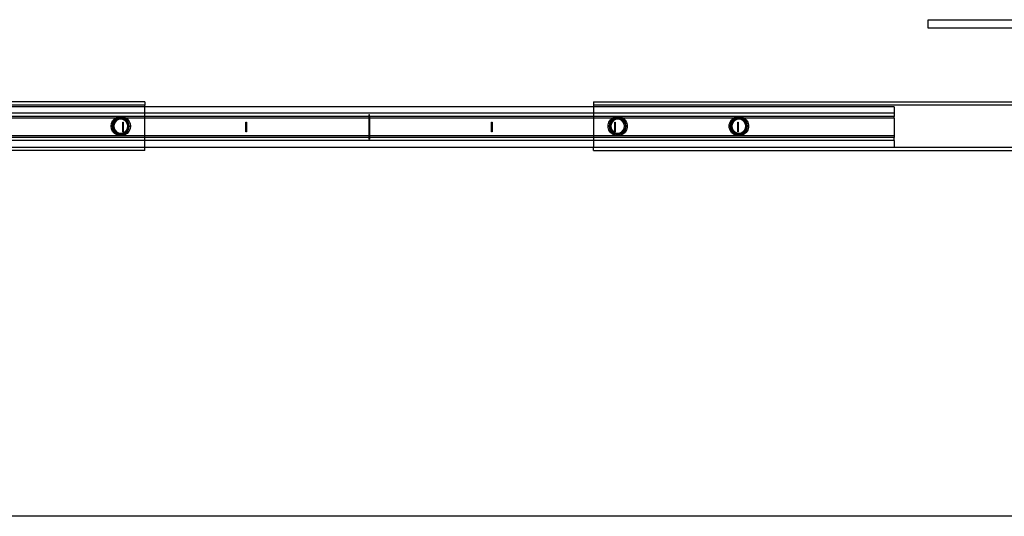
# Model space of a CAD drawing. Extents: x -69 to 69, y -32 to 32.
# Drawn here: x 29 to 53, y -32 to -20 of the extents above; entities that cross this region are included whole.
import ezdxf

# ---------------------------------------------------------------- set-up
doc = ezdxf.new("R2010")
doc.units = 0
doc.header["$MEASUREMENT"] = 0
doc.layers.get('0').update_dxf_attribs({"linetype": 'CONTINUOUS'})

msp = doc.modelspace()

# ---------------------------------------------------------------- linework, layer by layer
for p, q in [((50.736, -19.852), (54.216, -19.852)), ((50.736, -20.06), (50.736, -19.852)), ((54.216, -20.06), (50.736, -20.06)), ((31.651, -21.856), (17.872, -21.857)), ((31.651, -21.934), (19.467, -21.934)), ((31.651, -21.974), (24.321, -21.974)), ((31.651, -21.856), (31.651, -21.934)), ((31.651, -21.974), (31.651, -21.934)), ((42.581, -21.974), (31.651, -21.974)), ((31.651, -22.131), (31.651, -21.974)), ((42.581, -21.856), (54.777, -21.856)), ((42.581, -21.856), (42.581, -21.934)), ((55.687, -21.934), (42.581, -21.934)), ((42.581, -21.934), (42.581, -21.974)), ((49.911, -21.974), (42.581, -21.974)), ((42.581, -21.974), (42.581, -22.131)), ((49.911, -21.974), (49.911, -22.131)), ((31.651, -22.131), (24.321, -22.131)), ((31.651, -22.21), (24.321, -22.21)), ((30.935, -22.249), (28.234, -22.249)), ((30.862, -22.318), (30.906, -22.268)), ((30.924, -22.288), (30.885, -22.333)), ((30.945, -22.287), (30.902, -22.33)), ((30.906, -22.268), (30.935, -22.249)), ((30.974, -22.256), (30.924, -22.288)), ((30.961, -22.309), (30.924, -22.347)), ((30.935, -22.249), (30.963, -22.231)), ((30.998, -22.249), (30.935, -22.249)), ((31, -22.259), (30.945, -22.287)), ((31.009, -22.285), (30.961, -22.309)), ((30.963, -22.231), (31.027, -22.212)), ((30.998, -22.249), (30.974, -22.256)), ((31.031, -22.24), (30.998, -22.249)), ((31.061, -22.249), (30.998, -22.249)), ((31.061, -22.249), (31, -22.259)), ((31.061, -22.277), (31.009, -22.285)), ((31.027, -22.212), (31.095, -22.212)), ((31.091, -22.24), (31.031, -22.24)), ((31.122, -22.259), (31.061, -22.249)), ((31.124, -22.249), (31.061, -22.249)), ((31.113, -22.285), (31.061, -22.277)), ((31.124, -22.249), (31.091, -22.24)), ((31.095, -22.212), (31.159, -22.231)), ((31.16, -22.309), (31.113, -22.285)), ((31.177, -22.287), (31.122, -22.259)), ((31.148, -22.256), (31.124, -22.249)), ((31.187, -22.249), (31.124, -22.249)), ((31.198, -22.288), (31.148, -22.256)), ((31.159, -22.231), (31.187, -22.249)), ((31.198, -22.347), (31.16, -22.309)), ((31.22, -22.33), (31.177, -22.287)), ((31.187, -22.249), (31.216, -22.268)), ((31.651, -22.249), (31.187, -22.249)), ((31.236, -22.333), (31.198, -22.288)), ((31.216, -22.268), (31.26, -22.318)), ((42.581, -22.131), (31.651, -22.131)), ((31.651, -22.21), (31.651, -22.131)), ((37.11, -22.21), (31.651, -22.21)), ((31.651, -22.249), (31.651, -22.21)), ((31.651, -22.682), (31.651, -22.249)), ((37.11, -22.249), (31.651, -22.249)), ((37.122, -22.171), (37.11, -22.171)), ((37.11, -22.171), (37.11, -22.21)), ((37.11, -22.21), (37.11, -22.249)), ((37.11, -22.249), (37.11, -22.682)), ((37.122, -22.249), (37.11, -22.249)), ((37.122, -22.21), (37.122, -22.171)), ((37.122, -22.21), (37.122, -22.249)), ((42.581, -22.21), (37.122, -22.21)), ((37.122, -22.249), (37.122, -22.682)), ((42.581, -22.249), (37.122, -22.249)), ((49.911, -22.131), (42.581, -22.131)), ((42.581, -22.131), (42.581, -22.21)), ((43.171, -22.21), (42.581, -22.21)), ((42.581, -22.21), (42.581, -22.249)), ((42.581, -22.249), (42.581, -22.682)), ((43.041, -22.249), (42.581, -22.249)), ((42.956, -22.348), (42.993, -22.291)), ((42.993, -22.291), (43.041, -22.249)), ((43.035, -22.288), (42.996, -22.333)), ((43.055, -22.287), (43.012, -22.33)), ((43.072, -22.309), (43.034, -22.347)), ((43.084, -22.256), (43.035, -22.288)), ((43.041, -22.249), (43.043, -22.247)), ((43.108, -22.249), (43.041, -22.249)), ((43.043, -22.247), (43.105, -22.219)), ((43.11, -22.259), (43.055, -22.287)), ((43.119, -22.285), (43.072, -22.309)), ((43.108, -22.249), (43.084, -22.256)), ((43.105, -22.219), (43.171, -22.21)), ((43.141, -22.24), (43.108, -22.249)), ((43.171, -22.249), (43.108, -22.249)), ((43.171, -22.249), (43.11, -22.259)), ((43.171, -22.277), (43.119, -22.285)), ((43.171, -22.24), (43.141, -22.24)), ((43.171, -22.21), (43.238, -22.219)), ((46.124, -22.21), (43.171, -22.21)), ((43.171, -22.24), (43.171, -22.21)), ((43.201, -22.24), (43.171, -22.24)), ((43.171, -22.24), (43.171, -22.249)), ((43.232, -22.259), (43.171, -22.249)), ((43.234, -22.249), (43.171, -22.249)), ((43.223, -22.285), (43.171, -22.277)), ((43.234, -22.249), (43.201, -22.24)), ((43.271, -22.309), (43.223, -22.285)), ((43.287, -22.287), (43.232, -22.259)), ((43.258, -22.256), (43.234, -22.249)), ((43.301, -22.249), (43.234, -22.249)), ((43.238, -22.219), (43.299, -22.247)), ((43.308, -22.288), (43.258, -22.256)), ((43.308, -22.347), (43.271, -22.309)), ((43.33, -22.33), (43.287, -22.287)), ((43.299, -22.247), (43.301, -22.249)), ((43.301, -22.249), (43.35, -22.291)), ((45.994, -22.249), (43.301, -22.249)), ((43.347, -22.333), (43.308, -22.288)), ((43.35, -22.291), (43.386, -22.348)), ((45.909, -22.348), (45.945, -22.291)), ((45.945, -22.291), (45.994, -22.249)), ((45.987, -22.288), (45.948, -22.333)), ((46.008, -22.287), (45.965, -22.33)), ((46.037, -22.256), (45.987, -22.288)), ((46.024, -22.309), (45.987, -22.347)), ((45.994, -22.249), (45.996, -22.247)), ((46.061, -22.249), (45.994, -22.249)), ((45.996, -22.247), (46.057, -22.219)), ((46.063, -22.259), (46.008, -22.287)), ((46.072, -22.285), (46.024, -22.309)), ((46.061, -22.249), (46.037, -22.256)), ((46.057, -22.219), (46.124, -22.21)), ((46.094, -22.24), (46.061, -22.249)), ((46.124, -22.249), (46.061, -22.249)), ((46.124, -22.249), (46.063, -22.259)), ((46.124, -22.277), (46.072, -22.285)), ((46.124, -22.24), (46.094, -22.24)), ((46.124, -22.21), (46.19, -22.219)), ((49.911, -22.21), (46.124, -22.21)), ((46.124, -22.24), (46.124, -22.21)), ((46.154, -22.24), (46.124, -22.24)), ((46.124, -22.24), (46.124, -22.249)), ((46.185, -22.259), (46.124, -22.249)), ((46.187, -22.249), (46.124, -22.249)), ((46.176, -22.285), (46.124, -22.277)), ((46.187, -22.249), (46.154, -22.24)), ((46.223, -22.309), (46.176, -22.285)), ((46.24, -22.287), (46.185, -22.259)), ((46.211, -22.256), (46.187, -22.249)), ((46.254, -22.249), (46.187, -22.249)), ((46.19, -22.219), (46.252, -22.247)), ((46.261, -22.288), (46.211, -22.256)), ((46.261, -22.347), (46.223, -22.309)), ((46.283, -22.33), (46.24, -22.287)), ((46.252, -22.247), (46.254, -22.249)), ((46.254, -22.249), (46.302, -22.291)), ((49.911, -22.249), (46.254, -22.249)), ((46.299, -22.333), (46.261, -22.288)), ((46.302, -22.291), (46.339, -22.348)), ((49.911, -22.131), (49.911, -22.21)), ((49.911, -22.249), (49.911, -22.21)), ((49.911, -22.249), (49.911, -22.682)), ((30.825, -22.446), (30.834, -22.38)), ((30.834, -22.513), (30.825, -22.446)), ((30.852, -22.446), (30.825, -22.446)), ((30.834, -22.38), (30.862, -22.318)), ((30.862, -22.574), (30.834, -22.513)), ((30.861, -22.387), (30.852, -22.446)), ((30.852, -22.446), (30.861, -22.505)), ((30.864, -22.446), (30.852, -22.446)), ((30.885, -22.333), (30.861, -22.387)), ((30.861, -22.505), (30.885, -22.559)), ((30.874, -22.385), (30.864, -22.446)), ((30.864, -22.446), (30.874, -22.507)), ((30.892, -22.446), (30.864, -22.446)), ((30.902, -22.33), (30.874, -22.385)), ((30.874, -22.507), (30.902, -22.562)), ((30.9, -22.394), (30.892, -22.446)), ((30.892, -22.446), (30.9, -22.498)), ((30.924, -22.347), (30.9, -22.394)), ((30.9, -22.498), (30.924, -22.546)), ((30.924, -22.546), (30.961, -22.583)), ((31.11, -22.584), (31.11, -22.348)), ((31.11, -22.348), (31.122, -22.348)), ((31.122, -22.348), (31.122, -22.584)), ((31.16, -22.583), (31.198, -22.546)), ((31.222, -22.394), (31.198, -22.347)), ((31.198, -22.546), (31.222, -22.498)), ((31.248, -22.385), (31.22, -22.33)), ((31.22, -22.562), (31.248, -22.507)), ((31.23, -22.446), (31.222, -22.394)), ((31.222, -22.498), (31.23, -22.446)), ((31.23, -22.446), (31.258, -22.446)), ((31.261, -22.387), (31.236, -22.333)), ((31.236, -22.559), (31.261, -22.505)), ((31.258, -22.446), (31.248, -22.385)), ((31.248, -22.507), (31.258, -22.446)), ((31.258, -22.446), (31.27, -22.446)), ((31.26, -22.318), (31.288, -22.38)), ((31.288, -22.513), (31.26, -22.574)), ((31.27, -22.446), (31.261, -22.387)), ((31.261, -22.505), (31.27, -22.446)), ((31.27, -22.446), (31.297, -22.446)), ((31.288, -22.38), (31.297, -22.446)), ((31.297, -22.446), (31.288, -22.513)), ((34.11, -22.348), (34.122, -22.348)), ((34.11, -22.584), (34.11, -22.348)), ((34.122, -22.348), (34.122, -22.584)), ((40.098, -22.584), (40.098, -22.348)), ((40.098, -22.348), (40.11, -22.348)), ((40.11, -22.348), (40.11, -22.584)), ((42.937, -22.412), (42.956, -22.348)), ((42.937, -22.48), (42.937, -22.412)), ((42.956, -22.544), (42.937, -22.48)), ((42.993, -22.601), (42.956, -22.544)), ((42.971, -22.387), (42.962, -22.446)), ((42.962, -22.446), (42.971, -22.505)), ((42.962, -22.446), (42.974, -22.446)), ((42.996, -22.333), (42.971, -22.387)), ((42.971, -22.505), (42.996, -22.559)), ((42.984, -22.385), (42.974, -22.446)), ((42.974, -22.446), (42.984, -22.507)), ((43.002, -22.446), (42.974, -22.446)), ((43.012, -22.33), (42.984, -22.385)), ((42.984, -22.507), (43.012, -22.562)), ((43.01, -22.394), (43.002, -22.446)), ((43.002, -22.446), (43.01, -22.498)), ((43.034, -22.347), (43.01, -22.394)), ((43.01, -22.498), (43.034, -22.546)), ((43.034, -22.546), (43.072, -22.583)), ((43.098, -22.584), (43.098, -22.348)), ((43.098, -22.348), (43.11, -22.348)), ((43.11, -22.348), (43.11, -22.584)), ((43.271, -22.583), (43.308, -22.546)), ((43.332, -22.394), (43.308, -22.347)), ((43.308, -22.546), (43.332, -22.498)), ((43.358, -22.385), (43.33, -22.33)), ((43.33, -22.562), (43.358, -22.507)), ((43.34, -22.446), (43.332, -22.394)), ((43.332, -22.498), (43.34, -22.446)), ((43.34, -22.446), (43.368, -22.446)), ((43.371, -22.387), (43.347, -22.333)), ((43.347, -22.559), (43.371, -22.505)), ((43.386, -22.544), (43.35, -22.601)), ((43.368, -22.446), (43.358, -22.385)), ((43.358, -22.507), (43.368, -22.446)), ((43.38, -22.446), (43.368, -22.446)), ((43.38, -22.446), (43.371, -22.387)), ((43.371, -22.505), (43.38, -22.446)), ((43.386, -22.348), (43.405, -22.412)), ((43.405, -22.48), (43.386, -22.544)), ((43.405, -22.412), (43.405, -22.48)), ((45.89, -22.412), (45.909, -22.348)), ((45.89, -22.48), (45.89, -22.412)), ((45.909, -22.544), (45.89, -22.48)), ((45.945, -22.601), (45.909, -22.544)), ((45.924, -22.387), (45.915, -22.446)), ((45.915, -22.446), (45.924, -22.505)), ((45.915, -22.446), (45.927, -22.446)), ((45.948, -22.333), (45.924, -22.387)), ((45.924, -22.505), (45.948, -22.559)), ((45.937, -22.385), (45.927, -22.446)), ((45.927, -22.446), (45.937, -22.507)), ((45.955, -22.446), (45.927, -22.446)), ((45.965, -22.33), (45.937, -22.385)), ((45.937, -22.507), (45.965, -22.562)), ((45.963, -22.394), (45.955, -22.446)), ((45.955, -22.446), (45.963, -22.498)), ((45.987, -22.347), (45.963, -22.394)), ((45.963, -22.498), (45.987, -22.546)), ((45.987, -22.546), (46.024, -22.583)), ((46.098, -22.348), (46.11, -22.348)), ((46.098, -22.584), (46.098, -22.348)), ((46.11, -22.348), (46.11, -22.584)), ((46.223, -22.583), (46.261, -22.546)), ((46.285, -22.394), (46.261, -22.347)), ((46.261, -22.546), (46.285, -22.498)), ((46.311, -22.385), (46.283, -22.33)), ((46.283, -22.562), (46.311, -22.507)), ((46.293, -22.446), (46.285, -22.394)), ((46.285, -22.498), (46.293, -22.446)), ((46.293, -22.446), (46.321, -22.446)), ((46.324, -22.387), (46.299, -22.333)), ((46.299, -22.559), (46.324, -22.505)), ((46.339, -22.544), (46.302, -22.601)), ((46.321, -22.446), (46.311, -22.385)), ((46.311, -22.507), (46.321, -22.446)), ((46.333, -22.446), (46.321, -22.446)), ((46.333, -22.446), (46.324, -22.387)), ((46.324, -22.505), (46.333, -22.446)), ((46.339, -22.348), (46.358, -22.412)), ((46.358, -22.48), (46.339, -22.544)), ((46.358, -22.412), (46.358, -22.48)), ((31.651, -22.682), (24.321, -22.682)), ((31.651, -22.722), (24.321, -22.722)), ((30.906, -22.625), (30.862, -22.574)), ((30.885, -22.559), (30.924, -22.604)), ((30.902, -22.562), (30.945, -22.605)), ((30.963, -22.661), (30.906, -22.625)), ((30.924, -22.604), (30.974, -22.636)), ((30.945, -22.605), (31, -22.633)), ((30.961, -22.583), (31.009, -22.607)), ((31.027, -22.68), (30.963, -22.661)), ((30.974, -22.636), (31.031, -22.653)), ((31, -22.633), (31.061, -22.643)), ((31.009, -22.607), (31.061, -22.615)), ((31.095, -22.68), (31.027, -22.68)), ((31.031, -22.653), (31.091, -22.653)), ((31.061, -22.615), (31.113, -22.607)), ((31.061, -22.643), (31.122, -22.633)), ((31.091, -22.653), (31.148, -22.636)), ((31.159, -22.661), (31.095, -22.68)), ((31.122, -22.584), (31.11, -22.584)), ((31.113, -22.607), (31.16, -22.583)), ((31.122, -22.633), (31.177, -22.605)), ((31.148, -22.636), (31.198, -22.604)), ((31.216, -22.625), (31.159, -22.661)), ((31.177, -22.605), (31.22, -22.562)), ((31.198, -22.604), (31.236, -22.559)), ((31.26, -22.574), (31.216, -22.625)), ((37.11, -22.682), (31.651, -22.682)), ((31.651, -22.722), (31.651, -22.682)), ((37.11, -22.722), (31.651, -22.722)), ((31.651, -22.8), (31.651, -22.722)), ((34.122, -22.584), (34.11, -22.584)), ((37.11, -22.682), (37.11, -22.722)), ((37.122, -22.682), (37.11, -22.682)), ((37.11, -22.722), (37.11, -22.761)), ((37.122, -22.761), (37.11, -22.761)), ((37.122, -22.682), (37.122, -22.722)), ((42.581, -22.682), (37.122, -22.682)), ((42.581, -22.722), (37.122, -22.722)), ((37.122, -22.722), (37.122, -22.761)), ((40.11, -22.584), (40.098, -22.584)), ((42.581, -22.682), (42.581, -22.722)), ((43.171, -22.682), (42.581, -22.682)), ((49.911, -22.722), (42.581, -22.722)), ((42.581, -22.722), (42.581, -22.8)), ((43.043, -22.645), (42.993, -22.601)), ((42.996, -22.559), (43.035, -22.604)), ((43.012, -22.562), (43.055, -22.605)), ((43.035, -22.604), (43.084, -22.636)), ((43.105, -22.673), (43.043, -22.645)), ((43.055, -22.605), (43.11, -22.633)), ((43.072, -22.583), (43.119, -22.607)), ((43.084, -22.636), (43.141, -22.653)), ((43.11, -22.584), (43.098, -22.584)), ((43.171, -22.682), (43.105, -22.673)), ((43.11, -22.633), (43.171, -22.643)), ((43.119, -22.607), (43.171, -22.615)), ((43.141, -22.653), (43.171, -22.653)), ((43.171, -22.615), (43.223, -22.607)), ((43.171, -22.643), (43.232, -22.633)), ((43.171, -22.653), (43.171, -22.643)), ((43.171, -22.653), (43.201, -22.653)), ((43.171, -22.653), (43.171, -22.682)), ((43.238, -22.673), (43.171, -22.682)), ((46.124, -22.682), (43.171, -22.682)), ((43.201, -22.653), (43.258, -22.636)), ((43.223, -22.607), (43.271, -22.583)), ((43.232, -22.633), (43.287, -22.605)), ((43.299, -22.645), (43.238, -22.673)), ((43.258, -22.636), (43.308, -22.604)), ((43.287, -22.605), (43.33, -22.562)), ((43.35, -22.601), (43.299, -22.645)), ((43.308, -22.604), (43.347, -22.559)), ((45.996, -22.645), (45.945, -22.601)), ((45.948, -22.559), (45.987, -22.604)), ((45.965, -22.562), (46.008, -22.605)), ((45.987, -22.604), (46.037, -22.636)), ((46.057, -22.673), (45.996, -22.645)), ((46.008, -22.605), (46.063, -22.633)), ((46.024, -22.583), (46.072, -22.607)), ((46.037, -22.636), (46.094, -22.653)), ((46.124, -22.682), (46.057, -22.673)), ((46.063, -22.633), (46.124, -22.643)), ((46.072, -22.607), (46.124, -22.615)), ((46.094, -22.653), (46.124, -22.653)), ((46.11, -22.584), (46.098, -22.584)), ((46.124, -22.615), (46.176, -22.607)), ((46.124, -22.643), (46.185, -22.633)), ((46.124, -22.653), (46.124, -22.643)), ((46.124, -22.653), (46.154, -22.653)), ((46.124, -22.653), (46.124, -22.682)), ((46.19, -22.673), (46.124, -22.682)), ((49.911, -22.682), (46.124, -22.682)), ((46.154, -22.653), (46.211, -22.636)), ((46.176, -22.607), (46.223, -22.583)), ((46.185, -22.633), (46.24, -22.605)), ((46.252, -22.645), (46.19, -22.673)), ((46.211, -22.636), (46.261, -22.604)), ((46.24, -22.605), (46.283, -22.562)), ((46.302, -22.601), (46.252, -22.645)), ((46.261, -22.604), (46.299, -22.559)), ((49.911, -22.682), (49.911, -22.722)), ((49.911, -22.8), (49.911, -22.722)), ((31.651, -22.8), (24.321, -22.8)), ((24.321, -22.958), (31.651, -22.958)), ((42.581, -22.8), (31.651, -22.8)), ((31.651, -22.958), (31.651, -22.8)), ((31.651, -22.958), (42.581, -22.958)), ((31.651, -23.037), (31.651, -22.958)), ((49.911, -22.8), (42.581, -22.8)), ((42.581, -22.8), (42.581, -22.958)), ((42.581, -22.958), (49.911, -22.958)), ((42.581, -23.037), (42.581, -22.958)), ((49.911, -22.8), (49.911, -22.958)), ((49.911, -22.958), (55.809, -22.958)), ((31.651, -23.037), (18.659, -23.037)), ((42.581, -23.037), (55.809, -23.037)), ((67.122, -31.956), (7.122, -31.956))]:
    msp.add_line(p, q)

doc.saveas('drawing.dxf')
